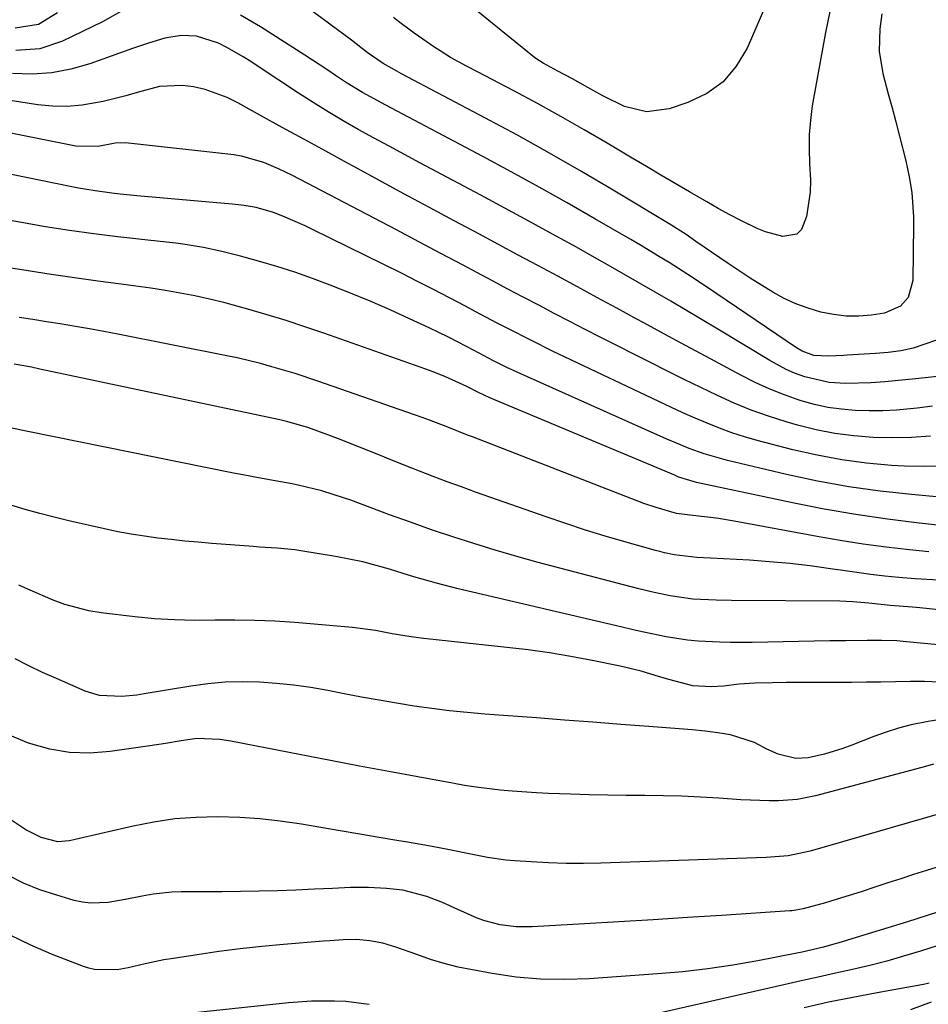
# Model space of a CAD drawing. Units: inches. Extents: x 1867910 to 1873295, y 405528 to 410845.
# Drawn here: x 1871379 to 1871560, y 405938 to 406134 of the extents above; entities that cross this region are included whole.
import ezdxf

# ---------------------------------------------------------------- set-up
doc = ezdxf.new("R2010")
doc.units = ezdxf.units.IN
doc.header["$MEASUREMENT"] = 0
doc.layers.add('7', color=7, linetype='Continuous')
doc.layers.add('8', color=7, linetype='Continuous')

msp = doc.modelspace()

# ---------------------------------------------------------------- linework, layer by layer
at = {"layer": '7', "color": 18}
for points in [[(1871550.39, 406135.42, 1838), (1871549.99, 406132.42, 1838), (1871549.89, 406127.94, 1838), (1871550.63, 406123.52, 1838), (1871550.96, 406122.3, 1838), (1871551.71, 406119.5, 1838), (1871552.46, 406116.7, 1838), (1871553.19, 406113.89, 1838), (1871553.92, 406111.08, 1838), (1871555.19, 406106.13, 1838), (1871555.89, 406103, 1838), (1871556.38, 406099.83, 1838), (1871556.71, 406095.04, 1838), (1871556.73, 406093.44, 1838), (1871556.61, 406082.34, 1838), (1871555.66, 406078.99, 1838), (1871554.13, 406077.2, 1838), (1871550.97, 406075.81, 1838), (1871548.33, 406075.45, 1838), (1871545.81, 406075.25, 1838), (1871543.29, 406075.25, 1838), (1871540.79, 406075.55, 1838), (1871538.3, 406076.03, 1838), (1871535.73, 406076.81, 1838), (1871533.31, 406077.7, 1838), (1871530.98, 406078.79, 1838), (1871528.7, 406080.03, 1838), (1871526.44, 406081.41, 1838), (1871524.22, 406082.8, 1838), (1871522.03, 406084.24, 1838), (1871519.85, 406085.7, 1838), (1871513.42, 406090.12, 1838), (1871511.44, 406091.46, 1838), (1871508.08, 406093.61, 1838), (1871496.9, 406100.33, 1838), (1871490.6, 406104.06, 1838), (1871484.26, 406107.7, 1838), (1871477.85, 406111.24, 1838), (1871471.41, 406114.71, 1838), (1871454.78, 406123.47, 1838), (1871453.86, 406123.97, 1838), (1871451.14, 406125.54, 1838), (1871447.97, 406127.72, 1838), (1871444.8, 406130.17, 1838), (1871431.89, 406139.79, 1838)], [(1871527.26, 406136.99, 1842), (1871523.59, 406128.55, 1842), (1871521.45, 406124.97, 1842), (1871518.85, 406121.9, 1842), (1871515.56, 406119.57, 1842), (1871511.82, 406117.75, 1842), (1871508.06, 406116.49, 1842), (1871503.58, 406115.89, 1842), (1871499.19, 406116.99, 1842), (1871494.9, 406119.09, 1842), (1871491.86, 406120.75, 1842), (1871488.85, 406122.46, 1842), (1871485.94, 406124.02, 1842), (1871483.02, 406125.56, 1842), (1871481.56, 406126.49, 1842), (1871481.29, 406126.7, 1842), (1871468.32, 406137.18, 1842)], [(1871386.32, 406135.62, 1838), (1871382.49, 406133.26, 1838), (1871377.88, 406132.56, 1838)], [(1871398.9, 406135.85, 1836), (1871395.25, 406133.82, 1836), (1871387.29, 406129.95, 1836), (1871382.77, 406128.44, 1836), (1871378.03, 406128.12, 1836)], [(1871561.28, 406070.44, 1836), (1871556.63, 406068.87, 1836), (1871554.17, 406068.36, 1836), (1871551.68, 406068.03, 1836), (1871549.17, 406067.81, 1836), (1871543.55, 406067.49, 1836), (1871542.83, 406067.45, 1836), (1871539.78, 406067.26, 1836), (1871536.9, 406067.41, 1836), (1871534.54, 406068.31, 1836), (1871533.46, 406068.95, 1836), (1871515.5, 406081.08, 1836), (1871511.8, 406083.53, 1836), (1871508.07, 406085.92, 1836), (1871506.18, 406087.08, 1836), (1871502.39, 406089.37, 1836), (1871500.47, 406090.49, 1836), (1871493.27, 406094.64, 1836), (1871487.74, 406097.8, 1836), (1871482.18, 406100.91, 1836), (1871476.59, 406103.97, 1836), (1871470.98, 406106.99, 1836), (1871451.66, 406117.25, 1836), (1871449.33, 406118.5, 1836), (1871447.01, 406119.77, 1836), (1871443.63, 406121.81, 1836), (1871441.67, 406123.13, 1836), (1871440.15, 406124.17, 1836), (1871437.08, 406126.2, 1836), (1871435.54, 406127.2, 1836), (1871426.72, 406132.82, 1836), (1871422.74, 406135.14, 1836)], [(1871573.14, 406064.51, 1834), (1871557.18, 406062.8, 1834), (1871555.13, 406062.59, 1834), (1871551.05, 406062.21, 1834), (1871548.24, 406061.98, 1834), (1871543.25, 406061.82, 1834), (1871539.93, 406062.02, 1834), (1871535.11, 406063.14, 1834), (1871533.06, 406063.92, 1834), (1871531.38, 406064.66, 1834), (1871528.14, 406066.39, 1834), (1871517.75, 406072.66, 1834), (1871514.65, 406074.52, 1834), (1871511.54, 406076.37, 1834), (1871508.43, 406078.2, 1834), (1871505.31, 406080.03, 1834), (1871502.19, 406081.83, 1834), (1871499.05, 406083.63, 1834), (1871495.91, 406085.41, 1834), (1871492.76, 406087.18, 1834), (1871489.6, 406088.94, 1834), (1871484.86, 406091.56, 1834), (1871480.11, 406094.17, 1834), (1871475.35, 406096.75, 1834), (1871470.57, 406099.31, 1834), (1871458.45, 406105.75, 1834), (1871455.37, 406107.4, 1834), (1871452.3, 406109.05, 1834), (1871449.24, 406110.73, 1834), (1871446.19, 406112.41, 1834), (1871443.16, 406114.14, 1834), (1871440.16, 406115.91, 1834), (1871437.2, 406117.75, 1834), (1871434.27, 406119.64, 1834), (1871426.28, 406124.93, 1834), (1871424.78, 406125.9, 1834), (1871423.26, 406126.84, 1834), (1871420.16, 406128.65, 1834), (1871418.36, 406129.56, 1834), (1871413.97, 406130.93, 1834), (1871410.93, 406131.11, 1834), (1871407.67, 406130.53, 1834), (1871404.44, 406129.55, 1834), (1871401.24, 406128.47, 1834), (1871392.76, 406125.45, 1834), (1871388.98, 406124.37, 1834), (1871385.16, 406123.64, 1834), (1871381.28, 406123.42, 1834), (1871377.35, 406123.53, 1834)], [(1871560.48, 406057.34, 1832), (1871557.44, 406056.93, 1832), (1871553.36, 406056.57, 1832), (1871550.62, 406056.43, 1832), (1871547.87, 406056.41, 1832), (1871545.13, 406056.48, 1832), (1871542.4, 406056.71, 1832), (1871539.69, 406057.09, 1832), (1871537.03, 406057.68, 1832), (1871534.39, 406058.42, 1832), (1871533.76, 406058.62, 1832), (1871530.86, 406059.64, 1832), (1871528, 406060.76, 1832), (1871525.21, 406062.04, 1832), (1871522.46, 406063.42, 1832), (1871519.6, 406064.96, 1832), (1871515.45, 406067.19, 1832), (1871511.3, 406069.42, 1832), (1871507.16, 406071.66, 1832), (1871503.02, 406073.91, 1832), (1871501.54, 406074.71, 1832), (1871497.63, 406076.83, 1832), (1871493.71, 406078.95, 1832), (1871489.8, 406081.07, 1832), (1871485.88, 406083.19, 1832), (1871481.96, 406085.3, 1832), (1871478.04, 406087.41, 1832), (1871474.11, 406089.51, 1832), (1871470.18, 406091.61, 1832), (1871465.25, 406094.23, 1832), (1871460.26, 406096.9, 1832), (1871455.27, 406099.59, 1832), (1871450.29, 406102.28, 1832), (1871445.31, 406104.99, 1832), (1871444.04, 406105.68, 1832), (1871439.71, 406108.05, 1832), (1871435.37, 406110.43, 1832), (1871431.04, 406112.81, 1832), (1871426.71, 406115.19, 1832), (1871422.19, 406117.68, 1832), (1871420.08, 406118.72, 1832), (1871415.71, 406120.32, 1832), (1871413.38, 406120.9, 1832), (1871411.11, 406121.17, 1832), (1871406.6, 406120.92, 1832), (1871402.14, 406119.72, 1832), (1871399.9, 406119.08, 1832), (1871395.38, 406117.97, 1832), (1871391.18, 406117.21, 1832), (1871388.25, 406116.95, 1832), (1871385.32, 406117.02, 1832), (1871382.37, 406117.31, 1832), (1871376.89, 406118.16, 1832)], [(1871562.3, 406045.37, 1828), (1871558.62, 406045.31, 1828), (1871554.94, 406045.41, 1828), (1871552.35, 406045.56, 1828), (1871547.39, 406046, 1828), (1871542.46, 406046.64, 1828), (1871537.57, 406047.56, 1828), (1871532.72, 406048.67, 1828), (1871525.61, 406050.53, 1828), (1871523.08, 406051.25, 1828), (1871520.57, 406052.05, 1828), (1871518.1, 406052.95, 1828), (1871515.66, 406053.92, 1828), (1871513.24, 406054.97, 1828), (1871510.82, 406056.03, 1828), (1871508.43, 406057.13, 1828), (1871506.04, 406058.25, 1828), (1871487.25, 406067.17, 1828), (1871485, 406068.24, 1828), (1871480.52, 406070.45, 1828), (1871476.08, 406072.71, 1828), (1871473.86, 406073.86, 1828), (1871469.45, 406076.19, 1828), (1871467.52, 406077.21, 1828), (1871464.35, 406078.89, 1828), (1871461.17, 406080.54, 1828), (1871457.97, 406082.16, 1828), (1871454.77, 406083.77, 1828), (1871437.09, 406092.51, 1828), (1871435.62, 406093.21, 1828), (1871431.18, 406095.16, 1828), (1871429.27, 406095.9, 1828), (1871425.83, 406096.85, 1828), (1871423.47, 406097.26, 1828), (1871422.29, 406097.41, 1828), (1871421.1, 406097.53, 1828), (1871402.09, 406099.2, 1828), (1871398.76, 406099.53, 1828), (1871397.09, 406099.73, 1828), (1871393.77, 406100.17, 1828), (1871390.46, 406100.72, 1828), (1871388.81, 406101.04, 1828), (1871360.24, 406106.85, 1828)], [(1871566.22, 406038.84, 1826), (1871556.35, 406039.73, 1826), (1871550.08, 406040.43, 1826), (1871543.83, 406041.3, 1826), (1871537.62, 406042.43, 1826), (1871531.44, 406043.74, 1826), (1871519.66, 406046.5, 1826), (1871515.06, 406047.82, 1826), (1871512.06, 406048.93, 1826), (1871509.1, 406050.14, 1826), (1871507.64, 406050.78, 1826), (1871479.87, 406063.15, 1826), (1871475.79, 406065.05, 1826), (1871473.1, 406066.38, 1826), (1871469.1, 406068.46, 1826), (1871466.06, 406070.06, 1826), (1871464.15, 406071.04, 1826), (1871460.28, 406072.92, 1826), (1871456.41, 406074.74, 1826), (1871452.5, 406076.51, 1826), (1871448.57, 406078.22, 1826), (1871444.6, 406079.84, 1826), (1871440.61, 406081.39, 1826), (1871437.08, 406082.71, 1826), (1871433.53, 406083.97, 1826), (1871429.96, 406085.15, 1826), (1871426.34, 406086.21, 1826), (1871422.7, 406087.19, 1826), (1871418.99, 406088.12, 1826), (1871415.36, 406088.92, 1826), (1871411.69, 406089.5, 1826), (1871409.85, 406089.74, 1826), (1871406.15, 406090.18, 1826), (1871404.3, 406090.39, 1826), (1871398.34, 406091.06, 1826), (1871393.52, 406091.65, 1826), (1871388.7, 406092.3, 1826), (1871383.9, 406093.05, 1826), (1871379.11, 406093.87, 1826), (1871367.87, 406095.9, 1826)], [(1871568.96, 406032.84, 1824), (1871557.87, 406034.05, 1824), (1871551.53, 406034.84, 1824), (1871545.22, 406035.75, 1824), (1871538.93, 406036.86, 1824), (1871532.66, 406038.09, 1824), (1871513.49, 406042.16, 1824), (1871510.85, 406042.92, 1824), (1871509.82, 406043.3, 1824), (1871509.31, 406043.51, 1824), (1871472.37, 406059, 1824), (1871470.11, 406060.04, 1824), (1871467.77, 406061.25, 1824), (1871463.41, 406063.25, 1824), (1871460.89, 406064.25, 1824), (1871459.61, 406064.72, 1824), (1871439.32, 406071.86, 1824), (1871435.57, 406073.14, 1824), (1871431.8, 406074.37, 1824), (1871428.01, 406075.53, 1824), (1871424.2, 406076.64, 1824), (1871422.28, 406077.18, 1824), (1871419.41, 406077.94, 1824), (1871416.53, 406078.64, 1824), (1871413.62, 406079.26, 1824), (1871410.71, 406079.83, 1824), (1871407.78, 406080.33, 1824), (1871404.85, 406080.8, 1824), (1871401.91, 406081.23, 1824), (1871398.96, 406081.63, 1824), (1871394.32, 406082.23, 1824), (1871389.69, 406082.86, 1824), (1871385.07, 406083.53, 1824), (1871380.45, 406084.25, 1824), (1871375.84, 406085.01, 1824)], [(1871559.81, 406028.37, 1822), (1871555.91, 406028.76, 1822), (1871551.3, 406029.27, 1822), (1871546.69, 406029.87, 1822), (1871542.11, 406030.58, 1822), (1871537.53, 406031.37, 1822), (1871521, 406034.46, 1822), (1871517.88, 406034.98, 1822), (1871516.31, 406035.19, 1822), (1871512.19, 406035.65, 1822), (1871509.51, 406035.96, 1822), (1871505.5, 406037.15, 1822), (1871503.05, 406038, 1822), (1871501.84, 406038.45, 1822), (1871468.9, 406051.22, 1822), (1871467.96, 406051.59, 1822), (1871463.99, 406053.16, 1822), (1871460.36, 406054.55, 1822), (1871458.9, 406055.07, 1822), (1871438.12, 406062.33, 1822), (1871433.59, 406063.83, 1822), (1871429, 406065.19, 1822), (1871426.69, 406065.81, 1822), (1871422.05, 406066.92, 1822), (1871419.71, 406067.41, 1822), (1871398.32, 406071.67, 1822), (1871395.5, 406072.21, 1822), (1871392.68, 406072.73, 1822), (1871389.86, 406073.21, 1822), (1871386.81, 406073.71, 1822), (1871384.08, 406074.14, 1822), (1871381.36, 406074.57, 1822), (1871378.64, 406075.01, 1822)], [(1871573.71, 406015.52, 1818), (1871558.01, 406017.22, 1818), (1871556.52, 406017.35, 1818), (1871552.05, 406017.66, 1818), (1871547.83, 406018.11, 1818), (1871544.62, 406018.42, 1818), (1871543.33, 406018.48, 1818), (1871542.05, 406018.51, 1818), (1871520.49, 406018.66, 1818), (1871517.42, 406018.72, 1818), (1871512.82, 406018.96, 1818), (1871508.27, 406019.61, 1818), (1871505.11, 406020.28, 1818), (1871502.05, 406021.02, 1818), (1871486.28, 406025.09, 1818), (1871481.99, 406026.23, 1818), (1871477.72, 406027.42, 1818), (1871473.46, 406028.68, 1818), (1871469.22, 406029.98, 1818), (1871464.99, 406031.35, 1818), (1871460.78, 406032.75, 1818), (1871456.6, 406034.23, 1818), (1871452.42, 406035.74, 1818), (1871444.69, 406038.6, 1818), (1871443.26, 406039.11, 1818), (1871438.92, 406040.49, 1818), (1871434.49, 406041.56, 1818), (1871433, 406041.85, 1818), (1871428.5, 406042.66, 1818), (1871426.01, 406043.12, 1818), (1871423.52, 406043.6, 1818), (1871421.03, 406044.09, 1818), (1871380.39, 406052.29, 1818), (1871379.37, 406052.5, 1818), (1871376.34, 406053.16, 1818)], [(1871571.55, 406008.89, 1816), (1871555.35, 406010.47, 1816), (1871553.4, 406010.63, 1816), (1871550.45, 406010.73, 1816), (1871547.51, 406010.73, 1816), (1871543.22, 406010.66, 1816), (1871541.66, 406010.63, 1816), (1871540.1, 406010.61, 1816), (1871524.6, 406010.31, 1816), (1871520.31, 406010.3, 1816), (1871518.16, 406010.35, 1816), (1871513.88, 406010.58, 1816), (1871511.74, 406010.79, 1816), (1871507.51, 406011.46, 1816), (1871503.05, 406012.38, 1816), (1871500.9, 406012.86, 1816), (1871498.74, 406013.35, 1816), (1871465.83, 406021.06, 1816), (1871461.74, 406022.09, 1816), (1871457.69, 406023.25, 1816), (1871456.35, 406023.65, 1816), (1871452.41, 406024.88, 1816), (1871449.75, 406025.65, 1816), (1871447.08, 406026.34, 1816), (1871444.38, 406026.92, 1816), (1871441.67, 406027.43, 1816), (1871434.74, 406028.56, 1816), (1871433.57, 406028.73, 1816), (1871430.05, 406029.07, 1816), (1871426.51, 406029.29, 1816), (1871425.33, 406029.38, 1816), (1871417.02, 406030.03, 1816), (1871414.33, 406030.26, 1816), (1871411.64, 406030.5, 1816), (1871408.96, 406030.78, 1816), (1871406.28, 406031.08, 1816), (1871403.61, 406031.44, 1816), (1871400.95, 406031.85, 1816), (1871398.3, 406032.35, 1816), (1871395.67, 406032.91, 1816), (1871388.54, 406034.53, 1816), (1871385.64, 406035.22, 1816), (1871382.75, 406035.97, 1816), (1871379.88, 406036.79, 1816), (1871377.03, 406037.66, 1816)], [(1871561.83, 406002.45, 1814), (1871558.93, 406002.53, 1814), (1871556.03, 406002.53, 1814), (1871553.12, 406002.5, 1814), (1871550.22, 406002.44, 1814), (1871547.31, 406002.39, 1814), (1871544.41, 406002.36, 1814), (1871541.5, 406002.35, 1814), (1871531.42, 406002.32, 1814), (1871528.63, 406002.31, 1814), (1871525.15, 406002.25, 1814), (1871522.01, 406002.03, 1814), (1871518.89, 406001.62, 1814), (1871516.44, 406001.46, 1814), (1871512.8, 406001.72, 1814), (1871508.04, 406002.93, 1814), (1871505.27, 406003.75, 1814), (1871502.52, 406004.6, 1814), (1871498.32, 406005.63, 1814), (1871492.72, 406006.75, 1814), (1871488.49, 406007.53, 1814), (1871484.25, 406008.23, 1814), (1871480, 406008.82, 1814), (1871475.73, 406009.33, 1814), (1871461.7, 406010.82, 1814), (1871459.19, 406011.11, 1814), (1871456.68, 406011.44, 1814), (1871452.94, 406012.06, 1814), (1871449.63, 406012.67, 1814), (1871445.03, 406013.27, 1814), (1871433.54, 406014.26, 1814), (1871429.55, 406014.54, 1814), (1871425.57, 406014.72, 1814), (1871421.58, 406014.77, 1814), (1871417.59, 406014.73, 1814), (1871413.6, 406014.7, 1814), (1871409.62, 406014.79, 1814), (1871405.64, 406015.05, 1814), (1871401.67, 406015.43, 1814), (1871394.97, 406016.21, 1814), (1871392.52, 406016.61, 1814), (1871387.76, 406017.88, 1814), (1871385.44, 406018.76, 1814), (1871380.87, 406020.74, 1814), (1871378.58, 406021.73, 1814)], [(1871561.78, 405994.92, 1812), (1871559.62, 405994.61, 1812), (1871556.26, 405993.93, 1812), (1871553.74, 405993.29, 1812), (1871551.27, 405992.5, 1812), (1871548.82, 405991.61, 1812), (1871544.47, 405989.88, 1812), (1871542.66, 405989.21, 1812), (1871538.98, 405988.1, 1812), (1871535.75, 405987.39, 1812), (1871533.33, 405987.21, 1812), (1871529.79, 405988.1, 1812), (1871527.52, 405989.08, 1812), (1871525.05, 405990.39, 1812), (1871520.3, 405991.97, 1812), (1871517.77, 405992.36, 1812), (1871515.23, 405992.67, 1812), (1871512.68, 405992.91, 1812), (1871504.04, 405993.58, 1812), (1871498.45, 405994.01, 1812), (1871492.85, 405994.44, 1812), (1871487.25, 405994.87, 1812), (1871481.65, 405995.29, 1812), (1871471.37, 405996.06, 1812), (1871467.84, 405996.37, 1812), (1871464.32, 405996.73, 1812), (1871460.81, 405997.17, 1812), (1871457.3, 405997.67, 1812), (1871453.81, 405998.23, 1812), (1871450.32, 405998.82, 1812), (1871446.83, 405999.45, 1812), (1871443.35, 406000.11, 1812), (1871440.12, 406000.74, 1812), (1871436.74, 406001.33, 1812), (1871433.34, 406001.82, 1812), (1871429.93, 406002.17, 1812), (1871426.5, 406002.42, 1812), (1871423.08, 406002.49, 1812), (1871419.66, 406002.41, 1812), (1871416.25, 406002.1, 1812), (1871412.85, 406001.65, 1812), (1871403.55, 406000.08, 1812), (1871402.07, 405999.86, 1812), (1871399.08, 405999.57, 1812), (1871394.64, 405999.74, 1812), (1871391.83, 406000.61, 1812), (1871386.08, 406003.12, 1812), (1871383.32, 406004.37, 1812), (1871380.59, 406005.67, 1812), (1871377.9, 406007.05, 1812)], [(1871561.88, 405976.19, 1808), (1871558.91, 405975.36, 1808), (1871555.94, 405974.51, 1808), (1871536.15, 405968.77, 1808), (1871531.8, 405967.87, 1808), (1871527.36, 405967.51, 1808), (1871494.49, 405966.41, 1808), (1871491.02, 405966.35, 1808), (1871487.55, 405966.35, 1808), (1871484.08, 405966.46, 1808), (1871480.62, 405966.64, 1808), (1871477.37, 405966.86, 1808), (1871475.53, 405967.02, 1808), (1871471.89, 405967.54, 1808), (1871468.28, 405968.28, 1808), (1871464.66, 405969, 1808), (1871462.28, 405969.45, 1808), (1871460.18, 405969.83, 1808), (1871455.97, 405970.57, 1808), (1871453.87, 405970.92, 1808), (1871450.34, 405971.51, 1808), (1871446.47, 405972.15, 1808), (1871442.6, 405972.81, 1808), (1871438.73, 405973.47, 1808), (1871434.86, 405974.14, 1808), (1871430.62, 405974.77, 1808), (1871426.6, 405975.24, 1808), (1871422.57, 405975.5, 1808), (1871418.13, 405975.64, 1808), (1871413.9, 405975.52, 1808), (1871409.69, 405975.21, 1808), (1871405.51, 405974.59, 1808), (1871401.36, 405973.78, 1808), (1871389.79, 405971.09, 1808), (1871388.66, 405970.85, 1808), (1871386.38, 405970.65, 1808), (1871383.07, 405971.54, 1808), (1871379.99, 405973.04, 1808), (1871376.79, 405975.15, 1808)], [(1871564.59, 405966.61, 1806), (1871559.31, 405964.96, 1806), (1871556.74, 405964.15, 1806), (1871554.17, 405963.32, 1806), (1871551.61, 405962.47, 1806), (1871549.05, 405961.61, 1806), (1871546.29, 405960.69, 1806), (1871541.56, 405959.21, 1806), (1871539.18, 405958.52, 1806), (1871534.78, 405957.29, 1806), (1871533.27, 405957.02, 1806), (1871532.5, 405956.94, 1806), (1871532.12, 405956.91, 1806), (1871518.53, 405956.02, 1806), (1871511.71, 405955.58, 1806), (1871504.89, 405955.16, 1806), (1871498.07, 405954.75, 1806), (1871491.25, 405954.35, 1806), (1871480.81, 405953.75, 1806), (1871477.62, 405953.76, 1806), (1871474.45, 405954.14, 1806), (1871471.36, 405954.91, 1806), (1871469.87, 405955.46, 1806), (1871466.03, 405957.2, 1806), (1871462.97, 405958.56, 1806), (1871459.85, 405959.78, 1806), (1871455.02, 405961.02, 1806), (1871451.8, 405961.38, 1806), (1871448.23, 405961.58, 1806), (1871444.64, 405961.53, 1806), (1871441.06, 405961.36, 1806), (1871437.47, 405961.21, 1806), (1871433.74, 405961.05, 1806), (1871430.08, 405960.93, 1806), (1871426.42, 405960.83, 1806), (1871422.75, 405960.77, 1806), (1871419.09, 405960.73, 1806), (1871410.95, 405960.71, 1806), (1871409.07, 405960.64, 1806), (1871405.33, 405960.24, 1806), (1871403.18, 405959.84, 1806), (1871399.78, 405959.16, 1806), (1871396.36, 405958.57, 1806), (1871392.95, 405958.42, 1806), (1871391.27, 405958.64, 1806), (1871389.59, 405959, 1806), (1871386.14, 405960.01, 1806), (1871382.81, 405961.13, 1806), (1871379.56, 405962.42, 1806), (1871376.43, 405963.99, 1806)], [(1871563.34, 405957.22, 1804), (1871559.43, 405955.99, 1804), (1871555.51, 405954.76, 1804), (1871551.59, 405953.55, 1804), (1871547.67, 405952.34, 1804), (1871541.89, 405950.56, 1804), (1871540.85, 405950.26, 1804), (1871538.78, 405949.69, 1804), (1871534.57, 405948.72, 1804), (1871533.52, 405948.51, 1804), (1871525.73, 405947, 1804), (1871520.76, 405946.13, 1804), (1871515.78, 405945.38, 1804), (1871510.78, 405944.81, 1804), (1871505.76, 405944.36, 1804), (1871492.16, 405943.39, 1804), (1871487.31, 405943.23, 1804), (1871482.46, 405943.31, 1804), (1871477.64, 405943.75, 1804), (1871472.83, 405944.44, 1804), (1871468.91, 405945.15, 1804), (1871466.09, 405945.74, 1804), (1871463.3, 405946.42, 1804), (1871460.54, 405947.26, 1804), (1871457.81, 405948.2, 1804), (1871453.64, 405949.72, 1804), (1871451.09, 405950.46, 1804), (1871448.48, 405950.98, 1804), (1871445.85, 405951.2, 1804), (1871443.17, 405951.14, 1804), (1871440.49, 405950.98, 1804), (1871439.16, 405950.88, 1804), (1871431.27, 405950.22, 1804), (1871426.97, 405949.81, 1804), (1871422.68, 405949.35, 1804), (1871418.4, 405948.8, 1804), (1871414.13, 405948.18, 1804), (1871409.36, 405947.45, 1804), (1871407.48, 405947.14, 1804), (1871403.74, 405946.4, 1804), (1871400.4, 405945.61, 1804), (1871398.16, 405945.2, 1804), (1871393.64, 405945.22, 1804), (1871392.54, 405945.48, 1804), (1871391.47, 405945.83, 1804), (1871385.13, 405948.33, 1804), (1871380.96, 405950.12, 1804), (1871376.88, 405952.09, 1804)], [(1871565.14, 405951.18, 1802), (1871558.09, 405948.9, 1802), (1871554.75, 405947.87, 1802), (1871551.39, 405946.91, 1802), (1871548, 405946.05, 1802), (1871544.59, 405945.26, 1802), (1871541.17, 405944.51, 1802), (1871537.75, 405943.75, 1802), (1871534.34, 405942.99, 1802), (1871530.92, 405942.21, 1802), (1871494.65, 405933.94, 1802)], [(1871448.35, 405938.26, 1802), (1871443.73, 405938.87, 1802), (1871441.47, 405938.95, 1802), (1871436.88, 405938.96, 1802), (1871432.31, 405938.63, 1802), (1871407.99, 405936.04, 1802)], [(1871560.22, 405938.77, 1798), (1871556.12, 405937.22, 1798)]]:
    msp.add_polyline3d(points, dxfattribs=at)
at = {"layer": '8', "color": 18}
for points in [[(1871540.04, 406135.89, 1840), (1871539.19, 406131.71, 1840), (1871536.58, 406117.07, 1840), (1871536.19, 406114.22, 1840), (1871535.94, 406111.36, 1840), (1871535.92, 406108.5, 1840), (1871536.05, 406105.63, 1840), (1871536.2, 406102.33, 1840), (1871536.13, 406099.9, 1840), (1871535.39, 406095.1, 1840), (1871534.4, 406092.52, 1840), (1871533.47, 406091.56, 1840), (1871530.73, 406091.07, 1840), (1871527.28, 406092.03, 1840), (1871525.62, 406092.7, 1840), (1871522.51, 406094.21, 1840), (1871520.18, 406095.43, 1840), (1871517.86, 406096.68, 1840), (1871515.56, 406097.96, 1840), (1871512.11, 406099.95, 1840), (1871509.25, 406101.62, 1840), (1871506.39, 406103.3, 1840), (1871503.54, 406104.99, 1840), (1871500.7, 406106.68, 1840), (1871495.72, 406109.65, 1840), (1871491.13, 406112.33, 1840), (1871486.51, 406114.97, 1840), (1871481.85, 406117.53, 1840), (1871477.17, 406120.05, 1840), (1871469.9, 406123.86, 1840), (1871467.75, 406125, 1840), (1871464.53, 406126.74, 1840), (1871462.46, 406128.01, 1840), (1871461.45, 406128.68, 1840), (1871457.3, 406131.58, 1840), (1871456.78, 406131.95, 1840), (1871454.22, 406133.85, 1840), (1871453.22, 406134.64, 1840)], [(1871560.14, 406051.35, 1830), (1871556.32, 406051.08, 1830), (1871552.5, 406051.01, 1830), (1871548.67, 406051.08, 1830), (1871544.86, 406051.4, 1830), (1871541.08, 406051.89, 1830), (1871537.34, 406052.65, 1830), (1871533.63, 406053.58, 1830), (1871531.35, 406054.25, 1830), (1871527.85, 406055.35, 1830), (1871524.4, 406056.57, 1830), (1871521.02, 406057.96, 1830), (1871517.67, 406059.46, 1830), (1871514.37, 406061.05, 1830), (1871511.07, 406062.66, 1830), (1871507.78, 406064.29, 1830), (1871504.5, 406065.94, 1830), (1871494.48, 406071.02, 1830), (1871491.38, 406072.6, 1830), (1871488.28, 406074.19, 1830), (1871485.19, 406075.79, 1830), (1871482.11, 406077.4, 1830), (1871479.03, 406079.02, 1830), (1871475.95, 406080.64, 1830), (1871472.88, 406082.27, 1830), (1871469.81, 406083.9, 1830), (1871467.08, 406085.36, 1830), (1871462.65, 406087.71, 1830), (1871458.21, 406090.06, 1830), (1871453.77, 406092.4, 1830), (1871449.32, 406094.73, 1830), (1871433.08, 406103.22, 1830), (1871430.28, 406104.59, 1830), (1871427.41, 406105.83, 1830), (1871422.95, 406107.1, 1830), (1871421.41, 406107.33, 1830), (1871399.84, 406109.73, 1830), (1871397.8, 406109.66, 1830), (1871394.41, 406109, 1830), (1871389.95, 406109.1, 1830), (1871367.65, 406113.53, 1830)], [(1871561.76, 406022.72, 1820), (1871557.07, 406022.98, 1820), (1871553.8, 406023.25, 1820), (1871551, 406023.54, 1820), (1871548.21, 406023.85, 1820), (1871545.42, 406024.22, 1820), (1871542.63, 406024.62, 1820), (1871540.17, 406024.99, 1820), (1871536.15, 406025.55, 1820), (1871532.12, 406026.02, 1820), (1871528.08, 406026.38, 1820), (1871524.04, 406026.67, 1820), (1871516.34, 406027.1, 1820), (1871513.59, 406027.25, 1820), (1871509.05, 406027.75, 1820), (1871507.17, 406028.16, 1820), (1871506.25, 406028.39, 1820), (1871505.35, 406028.63, 1820), (1871499.26, 406030.34, 1820), (1871495.32, 406031.49, 1820), (1871491.4, 406032.69, 1820), (1871487.5, 406033.96, 1820), (1871483.62, 406035.29, 1820), (1871469.53, 406040.25, 1820), (1871466.7, 406041.26, 1820), (1871463.88, 406042.29, 1820), (1871461.07, 406043.36, 1820), (1871456.86, 406044.99, 1820), (1871452.69, 406046.65, 1820), (1871450.6, 406047.49, 1820), (1871446.44, 406049.18, 1820), (1871442.25, 406050.82, 1820), (1871440.15, 406051.61, 1820), (1871436.14, 406053.09, 1820), (1871432.16, 406054.25, 1820), (1871430.54, 406054.62, 1820), (1871382.8, 406064.73, 1820), (1871381.09, 406065.07, 1820), (1871377.66, 406065.67, 1820)], [(1871560.73, 405986.1, 1810), (1871559.56, 405985.75, 1810), (1871558.39, 405985.42, 1810), (1871537.24, 405979.78, 1810), (1871533.58, 405979.05, 1810), (1871529.86, 405978.79, 1810), (1871527.98, 405978.8, 1810), (1871524.24, 405978.92, 1810), (1871522.37, 405979.03, 1810), (1871518, 405979.34, 1810), (1871514.31, 405979.56, 1810), (1871510.62, 405979.73, 1810), (1871506.93, 405979.82, 1810), (1871503.23, 405979.86, 1810), (1871499.54, 405979.88, 1810), (1871495.84, 405979.92, 1810), (1871492.15, 405980, 1810), (1871488.45, 405980.11, 1810), (1871484.06, 405980.26, 1810), (1871481.66, 405980.37, 1810), (1871476.85, 405980.7, 1810), (1871474.46, 405980.92, 1810), (1871469.68, 405981.51, 1810), (1871467.3, 405981.88, 1810), (1871464.92, 405982.29, 1810), (1871458.05, 405983.56, 1810), (1871452.24, 405984.64, 1810), (1871446.43, 405985.73, 1810), (1871440.63, 405986.83, 1810), (1871434.83, 405987.95, 1810), (1871420.84, 405990.66, 1810), (1871418.59, 405991.02, 1810), (1871414.05, 405991.2, 1810), (1871410.92, 405990.75, 1810), (1871407.8, 405990.2, 1810), (1871404.67, 405989.72, 1810), (1871396.78, 405988.6, 1810), (1871392.72, 405988.32, 1810), (1871388.7, 405988.43, 1810), (1871384.74, 405989.12, 1810), (1871380.54, 405990.3, 1810), (1871376.87, 405991.78, 1810)], [(1871559.83, 405942.54, 1800), (1871558.69, 405942.23, 1800), (1871549.52, 405940.61, 1800), (1871544.65, 405939.69, 1800), (1871539.79, 405938.72, 1800), (1871534.96, 405937.65, 1800)]]:
    msp.add_polyline3d(points, dxfattribs=at)

doc.saveas('drawing.dxf')
